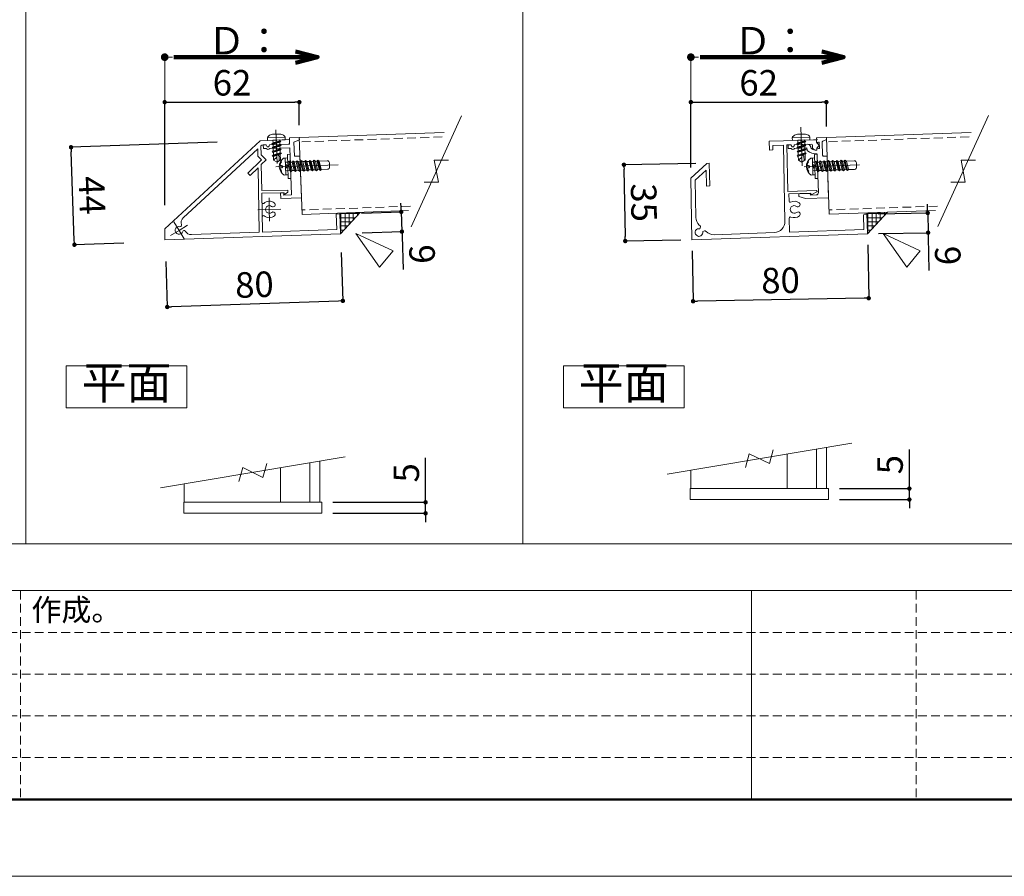
# Model space of a CAD drawing. Units: millimetres. Extents: x 0 to 4389, y 0 to 1485.
# Drawn here: x 614 to 1062, y 0 to 390 of the extents above; entities that cross this region are included whole.
import ezdxf
from ezdxf.enums import TextEntityAlignment as Align

# ---------------------------------------------------------------- set-up
doc = ezdxf.new("R2010")
doc.units = ezdxf.units.MM
for name, pattern in [('CENTER', [33, 30, -1, 1, -1]), ('CENTER2', [23, 20, -1, 1, -1]), ('DASHED', [3, 2, -1])]:
    doc.linetypes.add(name, pattern=pattern)
doc.layers.get('DEFPOINTS').update_dxf_attribs({"lineweight": 9})
for name, color, linetype, lineweight in [('ハッチ', 8, 'Continuous', 9), ('ボルト・ビス', 8, 'Continuous', 13), ('寸法線', 8, 'Continuous', 13), ('引出線', 8, 'Continuous', 13), ('文字', 8, 'Continuous', 18), ('本体パネル', 7, 'Continuous', 13), ('枠', 7, 'Continuous', 20), ('ﾚｲﾔｰ2', 7, 'Continuous', 18), ('ﾚｲﾔｰ4', 6, 'Continuous', 9)]:
    doc.layers.add(name, color=color, linetype=linetype, lineweight=lineweight)
doc.styles.get("Standard").update_dxf_attribs({"font": 'arial.ttf'})
doc.styles.add('スタイル4', font='simplex.shx', dxfattribs={"bigfont": 'extfont2.shx'})
doc.dimstyles.new('A-DS1', dxfattribs={"dimtxt": 2.6, "dimasz": 1, "dimexe": 0, "dimexo": 0, "dimgap": 1, "dimtad": 1, "dimdec": 1, "dimdsep": 46, "dimtxsty": 'スタイル4', "dimblk": 'DOT', "dimcen": 0.09, "dimclrd": 256, "dimclre": 256, "dimclrt": 256, "dimadec": 1, "dimazin": 0, "dimtfac": 1, "dimtdec": 1, "dimtofl": 0, "dimtmove": 2, "dimatfit": 2, "dimldrblk": 'DOT', "dimfxl": 0, "dimtolj": 1, "dimtzin": 0, "dimarcsym": 0})
doc.dimstyles.get("Standard").update_dxf_attribs({"dimtxt": 0.18, "dimasz": 0.18, "dimexe": 0.18, "dimexo": 0.0625, "dimgap": 0.09, "dimtad": 0, "dimtih": 1, "dimtoh": 1, "dimdec": 4, "dimzin": 0, "dimdsep": 46, "dimtxsty": 'Standard', "dimcen": 0.09, "dimadec": 0, "dimazin": 0, "dimtfac": 1, "dimtdec": 4, "dimtofl": 0, "dimtmove": 0, "dimatfit": 3, "dimfxl": 0, "dimtolj": 1, "dimtzin": 0, "dimarcsym": 0})

# ---------------------------------------------------------------- blocks, each defined once
blk = doc.blocks.new('_Dot')
at = {"color": 0, "linetype": 'ByBlock', "lineweight": -2}
blk.add_line((-0.5, 0), (-1, 0), dxfattribs=at)
at = {"color": 0, "linetype": 'ByBlock', "lineweight": 0, "const_width": 0.5}
blk.add_lwpolyline([(-0.25, 0, 1), (0.25, 0, 1)], format="xyb", close=True, dxfattribs=at)
blk = doc.blocks.new('*D21')
at = {"layer": 'DEFPOINTS', "color": 0, "linetype": 'Continuous', "ltscale": 2}
for p in [(751.69, 170.19), (798.88, 170.19), (751.69, 165.19)]:
    blk.add_point(p, dxfattribs=at)
at = {"layer": '寸法線', "linetype": 'Continuous', "lineweight": -2, "ltscale": 2}
for p, q in [((798.88, 172.19), (798.88, 190.47)), ((756.69, 170.19), (798.88, 170.19)), ((798.88, 165.19), (798.88, 170.19)), ((756.69, 165.19), (798.88, 165.19)), ((798.88, 163.19), (798.88, 161.19))]:
    blk.add_line(p, q, dxfattribs=at)
at = {"layer": '寸法線', "linetype": 'Continuous', "lineweight": -2, "ltscale": 2, "xscale": 2, "yscale": 2, "zscale": 2}
for p, rotation in [((798.88, 170.19), 270), ((798.88, 165.19), 90)]:
    blk.add_blockref('_Dot', p, dxfattribs=dict(at, rotation=rotation))
at = {"layer": '寸法線', "linetype": 'Continuous', "ltscale": 2, "insert": (790.08, 183.6), "char_height": 11.6, "attachment_point": 5, "rotation": 90, "style": 'スタイル4'}
blk.add_mtext('\\A1;5', dxfattribs=at)
blk = doc.blocks.new('*D22')
at = {"layer": 'DEFPOINTS', "color": 0, "linetype": 'Continuous', "ltscale": 2}
for p in [(760.27, 288.9), (680.37, 284.71), (681.27, 259.09)]:
    blk.add_point(p, dxfattribs=at)
at = {"layer": '寸法線', "linetype": 'Continuous', "lineweight": -2, "ltscale": 2}
for p, q in [((760.44, 283.9), (761.21, 261.88)), ((680.55, 279.72), (681.27, 259.09)), ((759.21, 261.81), (683.27, 259.16))]:
    blk.add_line(p, q, dxfattribs=at)
at = {"layer": '寸法線', "linetype": 'Continuous', "lineweight": -2, "ltscale": 2, "xscale": 2, "yscale": 2, "zscale": 2}
for p, rotation in [((681.27, 259.09), 182.0000000002123), ((761.21, 261.88), 2.000000000212304)]:
    blk.add_blockref('_Dot', p, dxfattribs=dict(at, rotation=rotation))
at = {"layer": '寸法線', "linetype": 'Continuous', "ltscale": 2, "insert": (720.93, 269.28), "char_height": 11.6, "attachment_point": 5, "rotation": 2, "style": 'スタイル4'}
blk.add_mtext('\\A1;80', dxfattribs=at)
blk = doc.blocks.new('*D23')
at = {"layer": 'DEFPOINTS', "color": 0, "linetype": 'Continuous', "ltscale": 2}
for p in [(764.72, 301.58), (765.04, 292.59), (788.1, 293.39)]:
    blk.add_point(p, dxfattribs=at)
at = {"layer": '寸法線', "linetype": 'Continuous', "lineweight": -2, "ltscale": 2}
for p, q in [((787.72, 304.38), (787.65, 306.38)), ((769.72, 301.76), (787.79, 302.39)), ((787.79, 302.39), (788.1, 293.39)), ((770.03, 292.76), (788.1, 293.39)), ((788.17, 291.39), (788.7, 276.22))]:
    blk.add_line(p, q, dxfattribs=at)
at = {"layer": '寸法線', "linetype": 'Continuous', "lineweight": -2, "ltscale": 2, "xscale": 2, "yscale": 2, "zscale": 2}
for p, rotation in [((787.79, 302.39), 272.0000000000263), ((788.1, 293.39), 92.00000000002629)]:
    blk.add_blockref('_Dot', p, dxfattribs=dict(at, rotation=rotation))
at = {"layer": '寸法線', "linetype": 'Continuous', "ltscale": 2, "insert": (797.27, 283.11), "char_height": 11.6, "attachment_point": 5, "rotation": 272, "style": 'スタイル4'}
blk.add_mtext('\\A1;9', dxfattribs=at)
blk = doc.blocks.new('*D24')
at = {"layer": 'DEFPOINTS', "color": 0, "linetype": 'Continuous', "ltscale": 2}
for p in [(637.47, 331.77), (708.97, 334.27), (666.48, 288.37)]:
    blk.add_point(p, dxfattribs=at)
at = {"layer": '寸法線', "linetype": 'Continuous', "lineweight": -2, "ltscale": 2}
for p, q in [((703.98, 334.09), (637.47, 331.77)), ((638.95, 289.41), (637.54, 329.77)), ((661.48, 288.19), (639.02, 287.41))]:
    blk.add_line(p, q, dxfattribs=at)
at = {"layer": '寸法線', "linetype": 'Continuous', "lineweight": -2, "ltscale": 2, "xscale": 2, "yscale": 2, "zscale": 2}
for p, rotation in [((637.47, 331.77), 92.00000000021225), ((639.02, 287.41), 272.0000000002122)]:
    blk.add_blockref('_Dot', p, dxfattribs=dict(at, rotation=rotation))
at = {"layer": '寸法線', "linetype": 'Continuous', "ltscale": 2, "insert": (647.04, 309.9), "char_height": 11.6, "attachment_point": 5, "rotation": 272, "style": 'スタイル4'}
blk.add_mtext('\\A1;44', dxfattribs=at)
blk = doc.blocks.new('*D25')
at = {"layer": 'DEFPOINTS', "color": 0, "linetype": 'Continuous', "ltscale": 2}
for p in [(741.39, 352.31), (741.39, 336.86), (680.11, 300.41)]:
    blk.add_point(p, dxfattribs=at)
at = {"layer": '寸法線', "linetype": 'Continuous', "lineweight": -2, "ltscale": 2}
for p, q in [((680.11, 305.41), (680.11, 352.31)), ((682.11, 352.31), (739.39, 352.31)), ((741.39, 341.86), (741.39, 352.31))]:
    blk.add_line(p, q, dxfattribs=at)
at = {"layer": '寸法線', "linetype": 'Continuous', "lineweight": -2, "ltscale": 2, "xscale": 2, "yscale": 2, "zscale": 2, "rotation": 180}
blk.add_blockref('_Dot', (680.11, 352.31), dxfattribs=at)
at = {"layer": '寸法線', "linetype": 'Continuous', "lineweight": -2, "ltscale": 2, "xscale": 2, "yscale": 2, "zscale": 2}
blk.add_blockref('_Dot', (741.39, 352.31), dxfattribs=at)
at = {"layer": '寸法線', "linetype": 'Continuous', "ltscale": 2, "insert": (710.75, 361.11), "char_height": 11.6, "attachment_point": 5, "style": 'スタイル4'}
blk.add_mtext('\\A1;62', dxfattribs=at)
blk = doc.blocks.new('*D15')
at = {"layer": 'DEFPOINTS', "color": 0, "linetype": 'Continuous', "ltscale": 2}
for p in [(982.31, 176.46), (1019.09, 176.46), (982.31, 171.46)]:
    blk.add_point(p, dxfattribs=at)
at = {"layer": '寸法線', "linetype": 'Continuous', "lineweight": -2, "ltscale": 2}
for p, q in [((1019.09, 178.46), (1019.09, 194.2)), ((987.31, 176.46), (1019.09, 176.46)), ((1019.09, 171.46), (1019.09, 176.46)), ((987.31, 171.46), (1019.09, 171.46)), ((1019.09, 169.46), (1019.09, 167.46))]:
    blk.add_line(p, q, dxfattribs=at)
at = {"layer": '寸法線', "linetype": 'Continuous', "lineweight": -2, "ltscale": 2, "xscale": 2, "yscale": 2, "zscale": 2}
for p, rotation in [((1019.09, 176.46), 270), ((1019.09, 171.46), 90)]:
    blk.add_blockref('_Dot', p, dxfattribs=dict(at, rotation=rotation))
at = {"layer": '寸法線', "linetype": 'Continuous', "ltscale": 2, "insert": (1010.29, 187.33), "char_height": 11.6, "attachment_point": 5, "rotation": 90, "style": 'スタイル4'}
blk.add_mtext('\\A1;5', dxfattribs=at)
blk = doc.blocks.new('*D16')
at = {"layer": 'DEFPOINTS', "color": 0, "linetype": 'Continuous', "ltscale": 2}
for p in [(1000.07, 292.43), (920.12, 289.68), (920.61, 261.68)]:
    blk.add_point(p, dxfattribs=at)
at = {"layer": '寸法線', "linetype": 'Continuous', "lineweight": -2, "ltscale": 2}
for p, q in [((1000.16, 287.43), (1000.58, 263.08)), ((920.21, 284.68), (920.61, 261.68)), ((998.58, 263.05), (922.61, 261.72))]:
    blk.add_line(p, q, dxfattribs=at)
at = {"layer": '寸法線', "linetype": 'Continuous', "lineweight": -2, "ltscale": 2, "xscale": 2, "yscale": 2, "zscale": 2}
for p, rotation in [((920.61, 261.68), 181.0000000004963), ((1000.58, 263.08), 1.000000000496319)]:
    blk.add_blockref('_Dot', p, dxfattribs=dict(at, rotation=rotation))
at = {"layer": '寸法線', "linetype": 'Continuous', "ltscale": 2, "insert": (960.44, 271.18), "char_height": 11.6, "attachment_point": 5, "rotation": 1, "style": 'スタイル4'}
blk.add_mtext('\\A1;80', dxfattribs=at)
blk = doc.blocks.new('*D17')
at = {"layer": 'DEFPOINTS', "color": 0, "linetype": 'Continuous', "ltscale": 2}
for p in [(999.92, 301.39), (1000.07, 292.43), (1027.59, 292.91)]:
    blk.add_point(p, dxfattribs=at)
at = {"layer": '寸法線', "linetype": 'Continuous', "lineweight": -2, "ltscale": 2}
for p, q in [((1027.4, 303.87), (1027.36, 305.87)), ((1004.92, 301.47), (1027.43, 301.87)), ((1027.43, 301.87), (1027.59, 292.91)), ((1005.07, 292.52), (1027.59, 292.91)), ((1027.63, 290.91), (1027.89, 275.73))]:
    blk.add_line(p, q, dxfattribs=at)
at = {"layer": '寸法線', "linetype": 'Continuous', "lineweight": -2, "ltscale": 2, "xscale": 2, "yscale": 2, "zscale": 2}
for p, rotation in [((1027.43, 301.87), 270.9998732620636), ((1027.59, 292.91), 90.99987326206356)]:
    blk.add_blockref('_Dot', p, dxfattribs=dict(at, rotation=rotation))
at = {"layer": '寸法線', "linetype": 'Continuous', "ltscale": 2, "insert": (1036.57, 282.48), "char_height": 11.6, "attachment_point": 5, "rotation": 270.9999, "style": 'スタイル4'}
blk.add_mtext('\\A1;9', dxfattribs=at)
blk = doc.blocks.new('*D18')
at = {"layer": 'DEFPOINTS', "color": 0, "linetype": 'Continuous', "ltscale": 2}
for p in [(926.94, 324.45), (889.76, 289.11), (920.12, 289.64)]:
    blk.add_point(p, dxfattribs=at)
at = {"layer": '寸法線', "linetype": 'Continuous', "lineweight": -2, "ltscale": 2}
for p, q in [((921.94, 324.37), (889.15, 323.79)), ((889.18, 321.8), (889.72, 291.11)), ((915.12, 289.55), (889.76, 289.11))]:
    blk.add_line(p, q, dxfattribs=at)
at = {"layer": '寸法線', "linetype": 'Continuous', "lineweight": -2, "ltscale": 2, "xscale": 2, "yscale": 2, "zscale": 2}
for p, rotation in [((889.15, 323.79), 90.99999999945442), ((889.76, 289.11), 270.9999999994544)]:
    blk.add_blockref('_Dot', p, dxfattribs=dict(at, rotation=rotation))
at = {"layer": '寸法線', "linetype": 'Continuous', "ltscale": 2, "insert": (898.25, 306.61), "char_height": 11.6, "attachment_point": 5, "rotation": 271, "style": 'スタイル4'}
blk.add_mtext('\\A1;35', dxfattribs=at)
blk = doc.blocks.new('*D37')
at = {"layer": 'DEFPOINTS', "color": 0, "linetype": 'Continuous', "ltscale": 2}
for p in [(981.31, 352.31), (981.31, 336.26), (919.63, 317.64)]:
    blk.add_point(p, dxfattribs=at)
at = {"layer": '寸法線', "linetype": 'Continuous', "lineweight": -2, "ltscale": 2}
for p, q in [((919.63, 322.64), (919.63, 352.31)), ((921.63, 352.31), (979.31, 352.31)), ((981.31, 341.26), (981.31, 352.31))]:
    blk.add_line(p, q, dxfattribs=at)
at = {"layer": '寸法線', "linetype": 'Continuous', "lineweight": -2, "ltscale": 2, "xscale": 2, "yscale": 2, "zscale": 2, "rotation": 180}
blk.add_blockref('_Dot', (919.63, 352.31), dxfattribs=at)
at = {"layer": '寸法線', "linetype": 'Continuous', "lineweight": -2, "ltscale": 2, "xscale": 2, "yscale": 2, "zscale": 2}
blk.add_blockref('_Dot', (981.31, 352.31), dxfattribs=at)
at = {"layer": '寸法線', "linetype": 'Continuous', "ltscale": 2, "insert": (950.47, 361.11), "char_height": 11.6, "attachment_point": 5, "style": 'スタイル4'}
blk.add_mtext('\\A1;62', dxfattribs=at)

msp = doc.modelspace()

# ---------------------------------------------------------------- hatches: boundary and pattern name
at = {"layer": 'ハッチ', "linetype": 'Continuous', "lineweight": 0, "ltscale": 2}
h = msp.add_hatch(dxfattribs=at)
h.set_pattern_fill('ANSI37', color=253, scale=15, angle=45, style=0)
h.set_pattern_definition([(90, (-3974.0622, -210.2842), (-1.875, 4e-16), []), (180, (-3974.0622, -210.2842), (-4e-16, -1.875), [])])
h.paths.add_polyline_path([(760.16, 292.42), (759.83, 301.83), (769.16, 302.16)])
h = msp.add_hatch(dxfattribs=at)
h.set_pattern_fill('ANSI37', color=253, scale=15, angle=45, style=0)
h.set_pattern_definition([(90, (-3734.1458, -210.267), (-1.875, 4e-16), []), (180, (-3734.1458, -210.267), (-4e-16, -1.875), [])])
h.paths.add_polyline_path([(1000.07, 292.43), (999.74, 301.85), (1009.08, 302.18)])

# ---------------------------------------------------------------- linework, layer by layer
at = {"layer": 'DEFPOINTS', "color": 8, "ltscale": 2}
msp.add_lwpolyline([(0, 0), (2100, 0), (2100, 1485), (0, 1485)], close=True, dxfattribs=at)
at = {"layer": 'ハッチ', "color": 253, "linetype": 'Continuous', "lineweight": 0, "ltscale": 2}
for points in [[(760.16, 292.42), (759.83, 301.83), (769.16, 302.16), (760.16, 292.42)], [(1000.07, 292.43), (999.74, 301.85), (1009.08, 302.18), (1000.07, 292.43)]]:
    msp.add_lwpolyline(points, dxfattribs=at)
at = {"layer": 'ボルト・ビス', "linetype": 'Continuous', "ltscale": 2}
for p, q in [((726.88, 336.07), (734.88, 336.35)), ((729.23, 337.68), (732.43, 337.79)), ((734.92, 335.17), (734.88, 336.35)), ((965.8, 336.07), (973.8, 336.35)), ((968.15, 337.68), (971.34, 337.79)), ((973.84, 335.18), (973.8, 336.35)), ((726.88, 336.07), (726.93, 334.89)), ((726.93, 334.89), (734.92, 335.17)), ((733.01, 334.53), (728.91, 333.28)), ((729.41, 333.74), (728.91, 333.28)), ((728.91, 333.28), (729.44, 333.12)), ((733.08, 332.7), (728.97, 331.45)), ((729.48, 331.92), (728.97, 331.45)), ((729.37, 334.98), (732.48, 335.09)), ((729.41, 333.74), (729.37, 334.98)), ((732.49, 334.68), (729.41, 333.74)), ((732.51, 334.06), (729.44, 333.12)), ((729.44, 333.12), (729.48, 331.92)), ((732.55, 332.86), (729.48, 331.92)), ((732.58, 332.24), (729.5, 331.3)), ((732.49, 334.68), (732.48, 335.09)), ((733.01, 334.53), (732.49, 334.68)), ((733.01, 334.53), (732.51, 334.06)), ((732.51, 334.06), (732.55, 332.86)), ((733.08, 332.7), (732.55, 332.86)), ((733.08, 332.7), (732.58, 332.24)), ((732.58, 332.24), (732.62, 331.03)), ((965.8, 336.07), (965.84, 334.9)), ((965.84, 334.9), (973.84, 335.18)), ((971.93, 334.53), (967.83, 333.28)), ((968.33, 333.75), (967.83, 333.28)), ((967.83, 333.28), (968.35, 333.13)), ((971.99, 332.71), (967.89, 331.45)), ((968.39, 331.92), (967.89, 331.45)), ((968.29, 334.98), (971.39, 335.09)), ((968.33, 333.75), (968.29, 334.98)), ((971.41, 334.69), (968.33, 333.75)), ((971.43, 334.06), (968.35, 333.13)), ((968.35, 333.13), (968.39, 331.92)), ((971.47, 332.86), (968.39, 331.92)), ((971.49, 332.24), (968.42, 331.3)), ((971.41, 334.69), (971.39, 335.09)), ((971.93, 334.53), (971.41, 334.69)), ((971.93, 334.53), (971.43, 334.06)), ((971.43, 334.06), (971.47, 332.86)), ((971.99, 332.71), (971.47, 332.86)), ((971.99, 332.71), (971.49, 332.24)), ((971.49, 332.24), (971.53, 331.03)), ((728.97, 331.45), (729.5, 331.3)), ((733.14, 330.88), (729.04, 329.62)), ((729.54, 330.09), (729.04, 329.62)), ((729.04, 329.62), (729.56, 329.47)), ((733.2, 329.05), (729.1, 327.8)), ((729.61, 328.26), (729.1, 327.8)), ((729.1, 327.8), (729.63, 327.64)), ((729.5, 331.3), (729.54, 330.09)), ((732.62, 331.03), (729.54, 330.09)), ((732.64, 330.41), (729.56, 329.47)), ((729.56, 329.47), (729.61, 328.26)), ((732.68, 329.2), (729.61, 328.26)), ((732.7, 328.58), (729.63, 327.64)), ((729.69, 325.88), (729.63, 327.64)), ((729.69, 325.89), (731.19, 327.32)), ((731.19, 327.32), (731.14, 328.69)), ((731.14, 328.69), (732.21, 327.8)), ((732.28, 325.67), (732.21, 327.8)), ((733.14, 330.88), (732.62, 331.03)), ((733.14, 330.88), (732.64, 330.41)), ((732.64, 330.41), (732.68, 329.2)), ((733.21, 329.05), (732.68, 329.2)), ((733.2, 329.05), (732.7, 328.58)), ((732.7, 328.58), (732.79, 325.99)), ((735.95, 328.55), (737.15, 328.59)), ((735.95, 328.55), (736.34, 317.56)), ((737.15, 328.59), (737.54, 317.6)), ((967.89, 331.45), (968.42, 331.3)), ((972.06, 330.88), (967.95, 329.63)), ((968.46, 330.09), (967.95, 329.63)), ((967.95, 329.63), (968.48, 329.47)), ((972.12, 329.05), (968.02, 327.8)), ((968.52, 328.27), (968.02, 327.8)), ((968.02, 327.8), (968.54, 327.65)), ((968.42, 331.3), (968.46, 330.09)), ((971.53, 331.03), (968.46, 330.09)), ((971.56, 330.41), (968.48, 329.47)), ((968.48, 329.47), (968.52, 328.27)), ((971.6, 329.21), (968.52, 328.27)), ((971.62, 328.59), (968.54, 327.65)), ((968.6, 325.89), (968.54, 327.65)), ((968.6, 325.89), (970.1, 327.32)), ((970.1, 327.32), (970.06, 328.69)), ((970.06, 328.69), (971.12, 327.8)), ((971.2, 325.67), (971.12, 327.8)), ((972.06, 330.88), (971.53, 331.03)), ((972.06, 330.88), (971.56, 330.41)), ((971.56, 330.41), (971.6, 329.21)), ((972.12, 329.05), (971.6, 329.21)), ((972.12, 329.05), (971.62, 328.59)), ((971.62, 328.59), (971.71, 325.99)), ((975.88, 328.55), (977.08, 328.59)), ((975.88, 328.55), (976.26, 317.55)), ((977.08, 328.59), (977.46, 317.6)), ((731.27, 325.04), (729.69, 325.88)), ((731.27, 325.04), (732.79, 325.99)), ((732.61, 323.41), (733.32, 323.44)), ((734.26, 326.85), (735.01, 326.88)), ((735.01, 326.88), (736.01, 326.91)), ((735.01, 326.88), (735.28, 319.16)), ((736.19, 325), (735.08, 324.96)), ((736.15, 323.06), (735.11, 324.02)), ((735.15, 323.02), (735.88, 322.33)), ((736.54, 325.49), (736.19, 324.99)), ((736.19, 324.99), (737.09, 321.14)), ((736.54, 325.49), (737.18, 325.03)), ((736.54, 325.49), (737.73, 320.68)), ((738.11, 325.06), (737.18, 325.03)), ((737.18, 325.03), (738.09, 321.18)), ((738.46, 325.55), (738.11, 325.06)), ((738.11, 325.06), (739.01, 321.21)), ((738.46, 325.55), (739.1, 325.1)), ((738.46, 325.55), (739.66, 320.75)), ((740.02, 325.13), (739.1, 325.1)), ((739.1, 325.1), (740.01, 321.24)), ((740.38, 325.62), (740.02, 325.13)), ((740.02, 325.13), (740.93, 321.28)), ((740.38, 325.62), (741.57, 320.82)), ((740.38, 325.62), (741.02, 325.16)), ((741.94, 325.19), (741.02, 325.16)), ((741.02, 325.16), (741.92, 321.31)), ((742.3, 325.69), (741.94, 325.2)), ((741.94, 325.2), (742.85, 321.34)), ((742.3, 325.69), (742.94, 325.23)), ((742.3, 325.69), (743.49, 320.89)), ((743.86, 325.26), (742.94, 325.23)), ((742.94, 325.23), (743.84, 321.38)), ((744.21, 325.75), (743.86, 325.26)), ((743.86, 325.26), (744.77, 321.41)), ((744.21, 325.75), (745.41, 320.95)), ((744.21, 325.75), (744.86, 325.3)), ((745.8, 325.33), (744.86, 325.3)), ((744.86, 325.3), (745.76, 321.45)), ((746.15, 325.82), (745.8, 325.33)), ((745.8, 325.33), (746.71, 321.48)), ((746.15, 325.82), (746.8, 325.36)), ((746.15, 325.82), (747.35, 321.02)), ((747.7, 325.39), (746.8, 325.36)), ((746.8, 325.36), (747.7, 321.51)), ((748.05, 325.89), (747.7, 325.39)), ((747.7, 325.39), (748.6, 321.54)), ((748.05, 325.89), (749.24, 321.08)), ((748.05, 325.89), (748.69, 325.43)), ((749.49, 325.46), (748.69, 325.43)), ((748.69, 325.43), (749.59, 321.58)), ((749.85, 325.95), (749.49, 325.46)), ((749.49, 325.46), (750.4, 321.61)), ((749.85, 325.95), (751.04, 321.15)), ((749.85, 325.95), (750.49, 325.49)), ((754.07, 325.62), (750.49, 325.49)), ((750.49, 325.49), (751.39, 321.64)), ((755.1, 324.65), (755.17, 322.77)), ((970.19, 325.04), (968.6, 325.89)), ((970.19, 325.04), (971.71, 325.99)), ((972.53, 323.41), (973.24, 323.43)), ((974.18, 326.85), (974.93, 326.87)), ((974.93, 326.87), (975.93, 326.91)), ((974.93, 326.87), (975.2, 319.16)), ((976.11, 324.99), (975, 324.95)), ((976.07, 323.05), (975.03, 324.02)), ((975.07, 323.02), (975.81, 322.33)), ((976.46, 325.48), (976.11, 324.99)), ((976.46, 325.48), (977.1, 325.02)), ((978.03, 325.06), (977.1, 325.03)), ((978.38, 325.55), (978.03, 325.06)), ((978.38, 325.55), (979.03, 325.09)), ((979.95, 325.12), (979.03, 325.09)), ((980.3, 325.62), (979.95, 325.12)), ((980.3, 325.62), (980.94, 325.16)), ((981.87, 325.19), (980.94, 325.16)), ((982.22, 325.68), (981.87, 325.19)), ((982.22, 325.68), (982.86, 325.22)), ((983.79, 325.26), (982.86, 325.22)), ((984.14, 325.75), (983.79, 325.26)), ((984.14, 325.75), (984.78, 325.29)), ((985.73, 325.32), (984.78, 325.29)), ((986.08, 325.82), (985.73, 325.32)), ((986.08, 325.82), (986.72, 325.36)), ((987.62, 325.39), (986.72, 325.36)), ((987.97, 325.88), (987.62, 325.39)), ((987.97, 325.88), (988.61, 325.42)), ((989.42, 325.45), (988.61, 325.42)), ((989.77, 325.94), (989.42, 325.45)), ((989.77, 325.94), (990.41, 325.49)), ((993.99, 325.61), (990.41, 325.49)), ((995.02, 324.65), (995.09, 322.77)), ((732.65, 322.45), (733.35, 322.48)), ((734.53, 319.14), (735.28, 319.16)), ((737.09, 321.15), (735.21, 321.08)), ((735.28, 319.16), (736.28, 319.2)), ((737.09, 321.14), (737.73, 320.69)), ((737.73, 320.69), (738.09, 321.18)), ((739.01, 321.21), (738.08, 321.18)), ((739.01, 321.21), (739.66, 320.75)), ((739.66, 320.75), (740.01, 321.24)), ((740.93, 321.28), (740.01, 321.25)), ((740.93, 321.28), (741.57, 320.82)), ((741.57, 320.82), (741.92, 321.31)), ((742.85, 321.34), (741.92, 321.31)), ((742.85, 321.34), (743.49, 320.89)), ((743.49, 320.89), (743.84, 321.38)), ((744.77, 321.41), (743.84, 321.38)), ((744.77, 321.41), (743.84, 321.38)), ((744.77, 321.41), (745.41, 320.95)), ((745.41, 320.95), (745.76, 321.45)), ((746.71, 321.48), (745.76, 321.44)), ((746.71, 321.48), (745.78, 321.44)), ((746.71, 321.48), (747.35, 321.02)), ((747.35, 321.02), (747.7, 321.51)), ((748.6, 321.54), (747.68, 321.51)), ((748.6, 321.54), (747.7, 321.51)), ((748.6, 321.54), (749.24, 321.08)), ((749.24, 321.08), (749.59, 321.58)), ((750.4, 321.61), (749.59, 321.58)), ((750.4, 321.61), (751.04, 321.15)), ((751.04, 321.15), (751.39, 321.64)), ((754.2, 321.74), (751.39, 321.64)), ((972.57, 322.45), (973.28, 322.47)), ((974.45, 319.13), (975.2, 319.16)), ((977.01, 321.14), (975.14, 321.08)), ((975.2, 319.16), (976.2, 319.19)), ((977.01, 321.14), (977.66, 320.68)), ((977.66, 320.68), (978.01, 321.17)), ((978.94, 321.21), (978.01, 321.17)), ((978.94, 321.21), (979.58, 320.75)), ((979.58, 320.75), (979.93, 321.24)), ((980.85, 321.27), (979.93, 321.24)), ((980.85, 321.27), (981.49, 320.81)), ((981.49, 320.81), (981.85, 321.31)), ((982.77, 321.34), (981.85, 321.31)), ((982.77, 321.34), (983.41, 320.88)), ((983.41, 320.88), (983.76, 321.37)), ((984.69, 321.41), (983.76, 321.37)), ((984.69, 321.41), (983.76, 321.37)), ((984.69, 321.41), (985.33, 320.95)), ((985.33, 320.95), (985.68, 321.44)), ((986.63, 321.47), (985.68, 321.44)), ((986.63, 321.47), (985.71, 321.44)), ((986.63, 321.47), (987.27, 321.01)), ((987.27, 321.01), (987.62, 321.51)), ((988.52, 321.54), (987.6, 321.51)), ((988.52, 321.54), (987.62, 321.51)), ((988.52, 321.54), (989.17, 321.08)), ((989.17, 321.08), (989.52, 321.57)), ((990.32, 321.6), (989.52, 321.57)), ((990.32, 321.6), (990.96, 321.14)), ((990.96, 321.14), (991.32, 321.64)), ((994.13, 321.73), (991.32, 321.64)), ((736.34, 317.56), (737.54, 317.6)), ((976.26, 317.55), (977.46, 317.6))]:
    msp.add_line(p, q, dxfattribs=at)
at = {"layer": 'ボルト・ビス', "linetype": 'Continuous', "lineweight": 5, "ltscale": 2}
for p, q in [((976.11, 324.99), (977.01, 321.14)), ((976.46, 325.48), (977.66, 320.68)), ((977.1, 325.02), (978.01, 321.17)), ((978.03, 325.06), (978.94, 321.21)), ((978.38, 325.55), (979.58, 320.75)), ((979.03, 325.09), (979.93, 321.24)), ((979.95, 325.12), (980.85, 321.27)), ((980.3, 325.62), (981.49, 320.81)), ((980.94, 325.16), (981.85, 321.31)), ((981.87, 325.19), (982.77, 321.34)), ((982.22, 325.68), (983.41, 320.88)), ((982.86, 325.22), (983.76, 321.37)), ((983.79, 325.26), (984.69, 321.41)), ((984.14, 325.75), (985.33, 320.95)), ((984.78, 325.29), (985.68, 321.44)), ((985.73, 325.32), (986.63, 321.47)), ((986.08, 325.82), (987.27, 321.01)), ((986.72, 325.36), (987.62, 321.51)), ((987.62, 325.39), (988.52, 321.54)), ((987.97, 325.88), (989.17, 321.08)), ((988.61, 325.42), (989.52, 321.57)), ((989.42, 325.45), (990.32, 321.6)), ((989.77, 325.94), (990.96, 321.14)), ((990.41, 325.49), (991.32, 321.64))]:
    msp.add_line(p, q, dxfattribs=at)
at = {"layer": 'ボルト・ビス', "linetype": 'Continuous', "ltscale": 2}
for centre, radius, start, end in [((736.84, 323.08), 4.57, 124.3754, 239.6246), ((754.1, 324.62), 1, 2, 91.9834), ((754.17, 322.74), 1, 271.9853, 2), ((976.76, 323.08), 4.57, 124.3754, 239.6246), ((994.02, 324.61), 1, 2, 91.9834), ((994.09, 322.73), 1, 271.9853, 2)]:
    msp.add_arc(centre, radius, start, end, dxfattribs=at)
for centre in [(729.37, 336.47), (968.28, 336.47)]:
    msp.add_ellipse(centre, major_axis=(2.48, 0.43), ratio=0.482172, start_param=1.541765, end_param=3.112562, dxfattribs=at)
at = {"layer": 'ボルト・ビス', "linetype": 'Continuous', "ltscale": 2, "extrusion": (0, 0, -1)}
for centre, major_axis, ratio, start_param, end_param in [((732.38, 336.58), (-2.5, 0.26), 0.482172, 1.541765, 3.112562), ((971.29, 336.58), (-2.5, 0.26), 0.482172, 1.541765, 3.112562), ((735.96, 323.05), (2.39, 2.39), 1, 4.034876, 4.510839), ((732.92, 325.06), (-0.201, 0.201), 1, 0.614484, 2.940028), ((733.34, 322.96), (-0.351, 0.327), 1, 0.785398, 3.926991), ((975.89, 323.05), (-2.39, 2.39), 1, 5.605672, 6.081636), ((972.84, 325.06), (-0.201, 0.201), 1, 0.614484, 2.940028), ((973.26, 322.95), (-0.351, 0.327), 1, 0.785398, 3.926991), ((735.96, 323.05), (-2.39, 2.39), 1, 4.844141, 5.320089), ((733.06, 320.83), (0.201, 0.201), 1, 0.131766, 2.4572), ((975.89, 323.05), (-2.39, 2.39), 1, 4.844141, 5.320089), ((972.98, 320.82), (0.201, 0.201), 1, 0.131766, 2.4572)]:
    msp.add_ellipse(centre, major_axis=major_axis, ratio=ratio, start_param=start_param, end_param=end_param, dxfattribs=at)
at = {"layer": '寸法線', "linetype": 'Continuous', "ltscale": 2}
for p, q in [((680.11, 326.39), (680.11, 372.78)), ((919.63, 326.39), (919.63, 372.78))]:
    msp.add_line(p, q, dxfattribs=at)
at = {"layer": '文字', "color": 3, "ltscale": 2}
for points in [[(777.95, 277.23), (784.13, 284.66), (767.18, 292.48)], [(1017.86, 277.25), (1024.04, 284.68), (1007.09, 292.5)]]:
    msp.add_lwpolyline(points, close=True, dxfattribs=at)
at = {"layer": '文字', "ltscale": 2}
for points in [[(635.23, 232.34), (690.24, 232.34), (690.24, 213.14), (635.23, 213.14)], [(861.57, 232.34), (916.57, 232.34), (916.57, 213.14), (861.57, 213.14)]]:
    msp.add_lwpolyline(points, close=True, dxfattribs=at)
at = {"layer": '本体パネル', "ltscale": 2}
for p, q in [((815.26, 346.12), (792.23, 295.64)), ((1055.1, 346.17), (1032.07, 295.69)), ((802.78, 325.92), (809.3, 325.92)), ((804.71, 315.84), (802.78, 325.92)), ((1042.62, 325.96), (1049.14, 325.96)), ((1044.54, 315.89), (1042.62, 325.96)), ((798.18, 315.84), (804.71, 315.84)), ((1038.02, 315.89), (1044.54, 315.89))]:
    msp.add_line(p, q, dxfattribs=at)
at = {"layer": '本体パネル', "color": 7, "linetype": 'Continuous', "ltscale": 2}
for p, q in [((807.36, 338.51), (741.39, 336.21)), ((741.39, 336.21), (742.61, 301.23)), ((791.13, 302.93), (742.61, 301.23))]:
    msp.add_line(p, q, dxfattribs=at)
at = {"layer": '本体パネル', "color": 6, "linetype": 'DASHED', "lineweight": 9, "ltscale": 2}
for p, q in [((806.44, 336.48), (741.46, 334.21)), ((792.06, 304.96), (742.54, 303.23))]:
    msp.add_line(p, q, dxfattribs=at)
at = {"layer": '本体パネル', "linetype": 'Continuous', "ltscale": 2}
for p, q in [((1047.2, 338.56), (981.31, 336.26)), ((981.31, 336.26), (982.53, 301.28)), ((1030.97, 302.98), (982.53, 301.28))]:
    msp.add_line(p, q, dxfattribs=at)
at = {"layer": '本体パネル', "color": 6, "linetype": 'DASHED', "ltscale": 2}
for p, q in [((1046.27, 336.53), (981.38, 334.26)), ((1031.89, 305.01), (982.46, 303.28))]:
    msp.add_line(p, q, dxfattribs=at)
at = {"layer": '本体パネル', "lineweight": 13, "ltscale": 2}
for p, q in [((762.25, 190.84), (678.2, 176.74)), ((750.69, 188.9), (750.69, 170.19)), ((713.92, 179.73), (715.61, 186.02)), ((715.61, 186.02), (724.84, 181.56)), ((724.84, 181.56), (726.53, 187.86)), ((732.79, 185.9), (732.79, 170.19)), ((746.19, 188.15), (746.19, 170.19)), ((689.01, 178.55), (689.01, 170.19))]:
    msp.add_line(p, q, dxfattribs=at)
msp.add_lwpolyline([(688.76, 165.19), (751.69, 165.19), (751.69, 170.19), (688.76, 170.19)], close=True, dxfattribs=at)
at = {"layer": '枠', "ltscale": 2}
msp.add_line((75, 130), (2065, 130), dxfattribs=at)
at = {"layer": '枠', "linetype": 'DASHED', "lineweight": 13, "ltscale": 2}
for p, q in [((614.45, 130), (614.45, 35)), ((1022.22, 130), (1022.22, 35)), ((1345, 111), (549.45, 111)), ((1345, 92), (549.45, 92)), ((1345, 73), (549.45, 73)), ((1345, 54), (549.45, 54))]:
    msp.add_line(p, q, dxfattribs=at)
at = {"layer": '枠', "color": 4, "lineweight": 15, "ltscale": 2}
msp.add_line((947.22, 130), (947.22, 35), dxfattribs=at)
at = {"layer": '枠', "lineweight": 50, "ltscale": 2}
msp.add_lwpolyline([(75, 35), (2065, 35), (2065, 1450), (75, 1450)], close=True, dxfattribs=at)
at = {"layer": '枠', "lineweight": 13, "ltscale": 2}
msp.add_lwpolyline([(616.85, 268.77), (616.85, 151.25), (336.21, 151.25), (336.21, 693.76), (616.85, 693.76), (616.85, 268.77)], dxfattribs=at)
at = {"layer": '枠', "ltscale": 2}
for points in [[(616.85, 151.25), (843.18, 151.25), (843.18, 693.76), (616.85, 693.76)], [(843.18, 151.25), (1069.51, 151.25), (1069.51, 693.76), (843.18, 693.76)]]:
    msp.add_lwpolyline(points, close=True, dxfattribs=at)
at = {"layer": 'ﾚｲﾔｰ2', "color": 7, "linetype": 'Continuous', "lineweight": 13, "ltscale": 2}
for p, q in [((736.89, 336.05), (741.39, 336.21)), ((741.42, 335.22), (741.39, 336.21)), ((680.11, 294.62), (723.49, 334.77)), ((736.92, 335.24), (723.49, 334.77)), ((723.94, 332.46), (724.3, 332.8)), ((723.94, 332.46), (724.01, 328.36)), ((726.34, 332.87), (724.3, 332.8)), ((725, 332.83), (726.32, 332.87)), ((725.06, 331.14), (725, 332.83)), ((726.32, 332.87), (726.74, 331.96)), ((726.34, 332.87), (726.74, 331.99)), ((727.82, 332.92), (727.54, 332.01)), ((727.81, 332.92), (727.54, 332.05)), ((736.49, 333.23), (727.81, 332.92)), ((727.82, 332.92), (736.99, 333.25)), ((730.62, 335.02), (730.93, 334.73)), ((730.93, 334.73), (731.22, 335.04)), ((736.89, 336.05), (736.97, 333.74)), ((736.92, 335.26), (736.99, 333.25)), ((736.92, 335.24), (736.97, 333.74)), ((741.42, 335.22), (738.96, 334.13)), ((738.96, 334.13), (739.19, 327.66)), ((961.83, 334.76), (955.33, 334.53)), ((955.33, 334.53), (955.47, 330.53)), ((961.9, 332.76), (956.9, 332.58)), ((956.9, 332.58), (956.97, 330.59)), ((961.83, 334.76), (969.54, 335.03)), ((961.86, 332.76), (962.47, 298.04)), ((963.36, 332.81), (965.24, 332.88)), ((963.36, 332.81), (963.73, 311.63)), ((963.91, 332.83), (963.91, 332.83)), ((965.24, 332.88), (965.55, 332.21)), ((966.74, 332.93), (966.53, 332.27)), ((966.74, 332.93), (974.41, 333.2)), ((969.54, 335.03), (969.84, 334.74)), ((969.84, 334.74), (970.14, 335.05)), ((970.54, 335.06), (975.4, 335.23)), ((974.92, 332.71), (974.95, 331.96)), ((976.85, 334.99), (976.89, 333.82)), ((977.86, 332.83), (976.89, 333.82)), ((977.88, 332.42), (976.97, 331.37)), ((688.55, 299.71), (722.46, 331.1)), ((722.46, 331.1), (722.52, 327.75)), ((722.52, 327.75), (724.17, 326.04)), ((724.01, 328.36), (726.27, 326.03)), ((725.06, 331.14), (726.31, 331.18)), ((727.91, 331.24), (737.05, 331.56)), ((737.05, 331.56), (737.8, 310.17)), ((739.19, 327.66), (741.69, 327.74)), ((741.69, 327.73), (742.35, 308.75)), ((956.97, 330.59), (955.47, 330.53)), ((976.99, 330.81), (976.97, 331.37)), ((717.92, 319.98), (724.17, 326.04)), ((724.09, 323.91), (726.27, 326.03)), ((724.09, 323.91), (724.3, 312.09)), ((919.63, 317.64), (926.94, 324.45)), ((926.94, 324.45), (928.02, 324.47)), ((928.2, 314.18), (928.02, 324.47)), ((717.92, 319.98), (719.03, 318.98)), ((719.03, 318.98), (722.61, 322.46)), ((722.61, 322.46), (723.12, 293.12)), ((921.64, 316.78), (926.57, 321.38)), ((926.7, 314.14), (926.57, 321.38)), ((920.12, 289.64), (919.63, 317.64)), ((921.94, 299.88), (921.64, 316.78)), ((926.7, 314.14), (928.2, 314.18)), ((724.3, 312.09), (736.15, 312.3)), ((724.32, 310.89), (734.45, 311.07)), ((724.32, 310.89), (724.63, 293.18)), ((734.45, 311.07), (732.84, 311.02)), ((732.84, 311.02), (732.93, 308.39)), ((736.17, 311.33), (734.2, 310.04)), ((734.45, 311.07), (734.2, 310.04)), ((734.3, 310.02), (734.45, 311.07)), ((734.3, 310.02), (737.8, 310.17)), ((736.17, 311.33), (736.15, 312.3)), ((976.85, 312.09), (963.73, 311.63)), ((974.19, 310.89), (964.25, 310.55)), ((964.25, 310.55), (964.31, 307.29)), ((974.2, 310.49), (974.19, 310.89)), ((977, 311.52), (974.64, 310.24)), ((732.93, 308.39), (742.35, 308.75)), ((758.14, 301.35), (759.84, 301.41)), ((758.39, 294.36), (758.14, 301.35)), ((760.16, 292.42), (759.84, 301.41)), ((998.34, 294.37), (998.23, 300.84)), ((999.92, 301.39), (998.71, 301.35)), ((1000.07, 292.43), (999.92, 301.39)), ((923.47, 296.37), (923.83, 296.02)), ((964.44, 299.55), (964.55, 293.19)), ((680.2, 289.62), (680.11, 294.62)), ((680.2, 289.62), (760.16, 292.42)), ((692.25, 292.05), (723.12, 293.12)), ((724.63, 293.18), (758.39, 294.36)), ((920.12, 289.64), (1000.07, 292.43)), ((923.75, 294.68), (923.97, 295.53)), ((925.01, 293.46), (925.86, 293.71)), ((926.34, 293.59), (926.54, 293.39)), ((930.19, 291.99), (957.65, 292.95)), ((964.55, 293.19), (998.34, 294.37))]:
    msp.add_line(p, q, dxfattribs=at)
at = {"layer": 'ﾚｲﾔｰ2', "color": 4, "linetype": 'Continuous', "lineweight": 13, "ltscale": 2}
for p, q in [((976.81, 336.11), (981.31, 336.26)), ((981.35, 335.24), (981.31, 336.26)), ((965.02, 332.87), (963.92, 332.83)), ((963.98, 331.16), (963.92, 332.83)), ((965.3, 332.7), (965.66, 331.97)), ((966.71, 332.74), (966.46, 332.03)), ((972.64, 333.15), (966.98, 332.94)), ((976.81, 336.11), (976.83, 335.6)), ((976.83, 335.6), (977.14, 335.31)), ((977.14, 335.31), (976.85, 335)), ((976.88, 334.08), (976.85, 335)), ((978.08, 334.15), (978.19, 331.15)), ((979.39, 334.03), (979.59, 328.2)), ((981.35, 335.24), (979.69, 334.51)), ((963.98, 331.16), (965.23, 331.2)), ((966.83, 331.26), (972.47, 331.45)), ((972.47, 331.45), (972.5, 330.46)), ((977.01, 330.51), (976.99, 331.14)), ((977.07, 328.71), (977.26, 323.42)), ((980.11, 327.71), (981.61, 327.77)), ((981.61, 327.77), (982.27, 308.79)), ((737.34, 323.42), (737.65, 323.14)), ((737.65, 323.14), (737.37, 322.82)), ((977.26, 323.42), (977.57, 323.13)), ((977.28, 322.82), (977.69, 311.13)), ((977.57, 323.13), (977.29, 322.82)), ((973.99, 310.8), (968.7, 310.62)), ((968.7, 310.62), (968.74, 309.32)), ((968.74, 309.32), (971.78, 308.42)), ((974.02, 310), (973.99, 310.8)), ((976.72, 310.09), (974.02, 310)), ((971.78, 308.42), (982.27, 308.79))]:
    msp.add_line(p, q, dxfattribs=at)
at = {"layer": 'ﾚｲﾔｰ2', "ltscale": 2}
for p, q in [((992.87, 197.12), (908.82, 183.02)), ((955.46, 187.83), (957.15, 194.13)), ((976.81, 194.43), (976.81, 176.46)), ((981.31, 195.18), (981.31, 176.46)), ((944.54, 186), (946.23, 192.3)), ((946.23, 192.3), (955.46, 187.83)), ((963.41, 192.18), (963.41, 176.46)), ((919.63, 184.83), (919.63, 176.46))]:
    msp.add_line(p, q, dxfattribs=at)
msp.add_lwpolyline([(919.38, 171.46), (982.31, 171.46), (982.31, 176.46), (919.38, 176.46)], close=True, dxfattribs=at)
at = {"layer": 'ﾚｲﾔｰ2', "color": 7, "linetype": 'Continuous', "lineweight": 13, "ltscale": 2}
for centre, radius, start, end in [((727.07, 332.93), 1, 250.5127, 297.7437), ((727.07, 332.9), 1, 250.5127, 297.7437), ((736.47, 333.73), 0.5, 272.0002, 2), ((966, 332.42), 0.5, 204.4155, 271.6553), ((965.99, 332.92), 1, 271.6553, 277.3863), ((966.05, 332.42), 0.5, 277.3863, 342.431), ((974.43, 332.7), 0.5, 2, 92), ((976.45, 332.01), 1.5, 182, 263.2853), ((975.47, 331.23), 4, 69.873, 91.0009), ((977.65, 332.62), 0.3, 319.5, 44.5), ((727.09, 331.81), 1, 218.8634, 325.1366), ((976.84, 335.29), 4.8, 263.2853, 268.1775), ((976.69, 330.79), 0.3, 268.1775, 2), ((974.5, 310.5), 0.3, 182, 298.5651), ((976.86, 311.79), 0.3, 298.565, 92), ((724.89, 306.62), 0.5, 181.0241, 311.7945), ((727.72, 303.46), 3.75, 52.3478, 131.7945), ((727.72, 303.46), 1.75, 52.3478, 309.7005), ((729.4, 305.63), 1, 232.3478, 52.3478), ((964.81, 307.29), 0.5, 181, 295.383), ((966.63, 303.46), 1.75, 52.3237, 309.6763), ((966.63, 303.46), 3.75, 52.3237, 115.383), ((968.31, 305.63), 1, 232.3237, 52.3237), ((695.11, 294.88), 8, 132.7888140084518, 132.7888222749282), ((725, 300.19), 0.5, 50.2538, 181.0241), ((727.72, 303.46), 3.75, 230.2538, 309.7005), ((729.48, 301.34), 1, 309.7005, 129.7005), ((966.63, 303.46), 3.75, 246.617, 309.6763), ((968.39, 301.34), 1, 309.6763, 129.6763), ((998.73, 300.85), 0.5, 91.9999, 180.9999), ((687.19, 296.24), 0.625, 256.3556, 20.4574), ((690.59, 297.51), 3, 132.7888, 200.4574), ((926.94, 299.96), 5, 181, 226), ((923.48, 295.66), 0.5, 346, 46), ((957.47, 297.95), 5, 271.9997, 1), ((964.94, 299.55), 0.5, 66.617, 181), ((686.63, 293.93), 1.75, 76.3556, 345.8405), ((688.94, 293.35), 0.625, 27.8449, 165.8405), ((692.14, 295.04), 3, 207.8449, 272), ((923.33, 292.98), 1.75, 76, 16), ((926, 293.23), 0.5, 46, 106), ((930.02, 296.99), 5, 226, 271.9997)]:
    msp.add_arc(centre, radius, start, end, dxfattribs=at)
at = {"layer": 'ﾚｲﾔｰ2', "color": 4, "linetype": 'Continuous', "lineweight": 13, "ltscale": 2}
for centre, radius, start, end in [((965.03, 332.57), 0.3, 26.4005, 92.0903), ((965.99, 332.92), 1, 250.5127, 297.7437), ((966.99, 332.64), 0.3, 92.0903, 160.7078), ((972.7, 331.65), 1.5, 11.2472, 92.0903), ((975.64, 332.23), 1.5, 191.2472, 248.6839), ((977.13, 334.09), 0.25, 182, 304.8784), ((978.13, 332.65), 1.5, 92, 124.8784), ((979.89, 334.05), 0.5, 113.7296, 181.9999), ((966.01, 331.83), 1, 218.8634, 325.1367), ((972.8, 330.47), 0.3, 182, 230.1146), ((976.84, 335.31), 6.6, 230.1146, 271.9999), ((976.84, 335.31), 4.8, 248.6839, 272), ((977.24, 331.15), 0.25, 59.1217, 182), ((978.13, 332.65), 1.5, 239.1217, 272), ((980.09, 328.21), 0.5, 181.9999, 272), ((976.69, 311.09), 1, 272, 1.8945)]:
    msp.add_arc(centre, radius, start, end, dxfattribs=at)
at = {"layer": 'ﾚｲﾔｰ4', "linetype": 'CENTER2', "ltscale": 2}
for p, q in [((969.63, 340.97), (970.25, 323.34)), ((969.63, 340.97), (970.25, 323.34)), ((731.29, 324.42), (730.76, 339.7)), ((759.11, 323.84), (730.68, 322.91)), ((971.22, 322.88), (996.38, 323.76))]:
    msp.add_line(p, q, dxfattribs=at)
at = {"layer": 'ﾚｲﾔｰ4', "linetype": 'CENTER', "ltscale": 2}
for p, q in [((727.72, 303.46), (727.63, 308.7)), ((727.72, 303.46), (722.47, 303.36)), ((727.72, 303.46), (732.97, 303.55)), ((727.72, 303.46), (727.82, 298.21)), ((686.63, 293.93), (684.31, 297.78)), ((686.63, 293.93), (690.49, 296.26)), ((686.63, 293.93), (682.78, 291.61)), ((686.63, 293.93), (688.96, 290.08))]:
    msp.add_line(p, q, dxfattribs=at)

# ---------------------------------------------------------------- block references
at = {"layer": '寸法線', "linetype": 'Continuous', "ltscale": 2, "xscale": 3.5, "yscale": 3.5, "zscale": 3.5, "rotation": 180}
for p in [(680.11, 372.78), (919.63, 372.78)]:
    msp.add_blockref('_Dot', p, dxfattribs=at)

# ---------------------------------------------------------------- texts
at = {"layer": '寸法線', "linetype": 'Continuous', "ltscale": 2, "style": 'スタイル4'}
for p in [(699.73, 374.01), (939.25, 374.01)]:
    msp.add_text('Ｄ：', height=12.5, dxfattribs=at).set_placement(p)
at = {"layer": '文字', "ltscale": 2, "style": 'スタイル4'}
for p in [(662.73, 222.74), (889.07, 222.74)]:
    msp.add_text('平面', height=15, dxfattribs=at).set_placement(p, align=Align.MIDDLE)
at = {"layer": '枠', "lineweight": 13, "ltscale": 2, "style": 'スタイル4'}
msp.add_text('作成。', height=10, dxfattribs=at).set_placement((619.45, 113.14), align=Align.BOTTOM_LEFT)

# ---------------------------------------------------------------- dimensions: what is measured, and where the dimension line sits
at = {"layer": '寸法線', "linetype": 'Continuous', "ltscale": 2}
dim = msp.add_linear_dim(base=(741.39, 352.31), p1=(680.11, 300.41), p2=(741.39, 336.86), text='62', dimstyle='A-DS1', override={"dimtxt": 11.6, "dimasz": 2, "dimexo": 5, "dimgap": 3, "dimdec": 0, "dimtofl": 1, "dimtmove": 0, "dimatfit": 3}, dxfattribs=at)
dim.commit()
dim.dimension.update_dxf_attribs({"geometry": '*D25', "text_midpoint": (710.75, 361.11)})
dim = msp.add_linear_dim(base=(981.31, 352.31), p1=(919.63, 317.64), p2=(981.31, 336.26), dimstyle='A-DS1', override={"dimtxt": 11.6, "dimasz": 2, "dimexo": 5, "dimgap": 3, "dimdec": 0, "dimtofl": 1, "dimtmove": 0, "dimatfit": 3}, dxfattribs=at)
dim.commit()
dim.dimension.update_dxf_attribs({"geometry": '*D37', "text_midpoint": (950.47, 361.11)})
for base, p1, p2, angle, picture, middle in [((637.47, 331.77), (666.48, 288.37), (708.97, 334.27), 92, '*D24', (647.04, 309.9)), ((889.76, 289.11), (926.94, 324.45), (920.12, 289.64), 91, '*D18', (898.25, 306.61)), ((920.61, 261.68), (1000.07, 292.43), (920.12, 289.68), 181, '*D16', (960.44, 271.18)), ((681.27, 259.09), (760.27, 288.9), (680.37, 284.71), 182, '*D22', (720.93, 269.28)), ((1019.09, 176.46), (982.31, 171.46), (982.31, 176.46), 270, '*D15', (1010.29, 187.33))]:
    dim = msp.add_linear_dim(base=base, p1=p1, p2=p2, angle=angle, dimstyle='A-DS1', override={"dimtxt": 11.6, "dimasz": 2, "dimexo": 5, "dimgap": 3, "dimdec": 0, "dimtofl": 1, "dimtmove": 0, "dimatfit": 3}, dxfattribs=at)
    dim.commit()
    dim.dimension.update_dxf_attribs({"geometry": picture, "text_midpoint": middle})
for p1, p2, distance, picture, middle in [((764.72, 301.58), (765.04, 292.59), 23.08, '*D23', (797.27, 283.11)), ((999.92, 301.39), (1000.07, 292.43), 27.52, '*D17', (1036.57, 282.48))]:
    dim = msp.add_aligned_dim(p1=p1, p2=p2, distance=distance, dimstyle='A-DS1', override={"dimtxt": 11.6, "dimasz": 2, "dimexo": 5, "dimgap": 3, "dimdec": 0, "dimtofl": 1, "dimtmove": 0, "dimatfit": 3}, dxfattribs=at)
    dim.commit()
    dim.dimension.update_dxf_attribs({"geometry": picture, "text_midpoint": middle})
dim = msp.add_linear_dim(base=(798.88, 170.19), p1=(751.69, 165.19), p2=(751.69, 170.19), angle=270, dimstyle='A-DS1', override={"dimtxt": 11.6, "dimasz": 2, "dimexo": 5, "dimgap": 3, "dimdec": 0, "dimtofl": 1, "dimtmove": 0, "dimatfit": 3}, dxfattribs=at)
dim.commit()
dim.dimension.update_dxf_attribs({"geometry": '*D21', "text_midpoint": (798.88, 183.6), "dimtype": 160})

# ---------------------------------------------------------------- leaders
at = {"layer": '引出線', "linetype": 'Continuous', "ltscale": 2}
for points in [[(749.67, 372.78), (684.3, 372.78)], [(989.19, 372.78), (923.81, 372.78)]]:
    msp.add_leader(points, dimstyle='Standard', override={"dimasz": 10, "dimgap": 1, "dimdsep": 0, "dimclrd": 256, "dimldrblk": 'Open30', "dimlwd": 65535, "dimlwe": 0}, dxfattribs=at)

doc.saveas('drawing.dxf')
